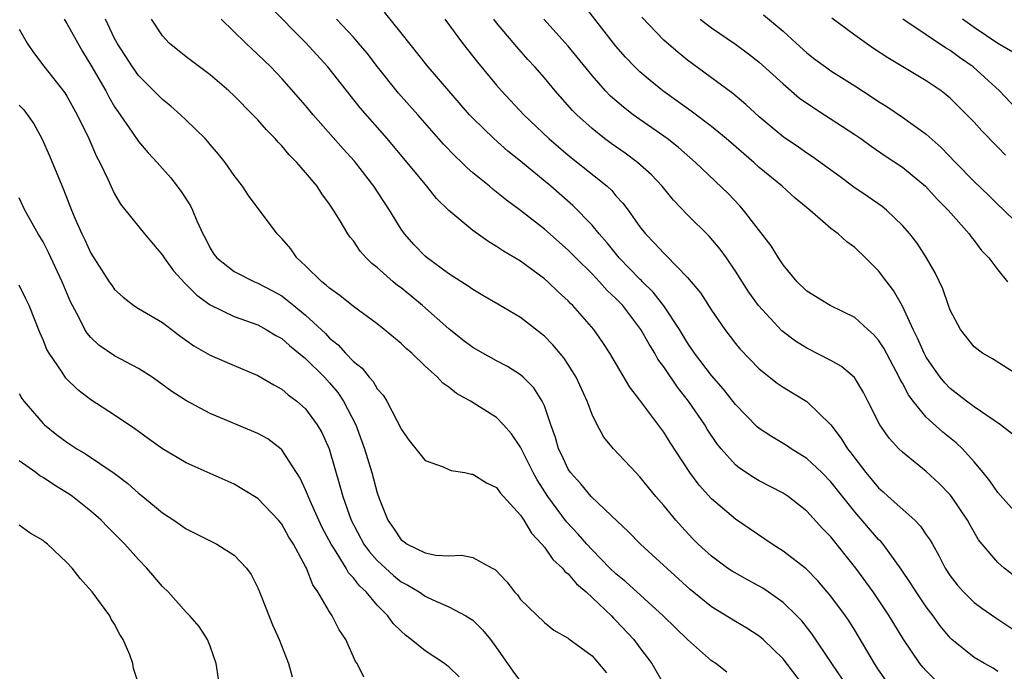
# Model space of a CAD drawing. Units: inches. Extents: x 2592000 to 2595000, y 1545000 to 1548000.
# Drawn here: x 2593929 to 2594012, y 1545324 to 1545379 of the extents above; entities that cross this region are included whole.
import ezdxf

# ---------------------------------------------------------------- set-up
doc = ezdxf.new("R2010")
doc.units = ezdxf.units.IN
doc.header["$MEASUREMENT"] = 0
doc.layers.add('LD25921545_2ft', color=43, linetype='Continuous')

msp = doc.modelspace()

# ---------------------------------------------------------------- linework, layer by layer
at = {"layer": 'LD25921545_2ft'}
for points, elevation in [([(2594001.608, 1545323.608), (2594001, 1545324.481), (2594000.654, 1545325), (2593999, 1545327.793), (2593998.538, 1545328.538), (2593998.221, 1545329), (2593997, 1545330.651), (2593995.922, 1545331.923), (2593994.933, 1545332.933), (2593993, 1545334.427), (2593992.071, 1545335), (2593989, 1545337.092), (2593987, 1545338.802), (2593985.957, 1545339.957), (2593985.191, 1545341), (2593983.528, 1545343.528), (2593983, 1545344.394), (2593981, 1545347.075), (2593980.157, 1545348.157), (2593978.471, 1545351), (2593977.899, 1545351.899), (2593977.142, 1545353), (2593975.392, 1545355), (2593975.188, 1545355.187), (2593975, 1545355.392), (2593974.161, 1545356.16), (2593973.29, 1545357), (2593973, 1545357.254), (2593971, 1545358.72), (2593969.563, 1545359.563), (2593969, 1545359.964), (2593968.334, 1545360.334), (2593967, 1545361.281), (2593965, 1545362.963), (2593963.971, 1545363.971), (2593963.151, 1545365), (2593963, 1545365.164), (2593961.509, 1545367), (2593960.366, 1545368.366), (2593959.833, 1545369), (2593957.578, 1545371.578), (2593954.858, 1545375), (2593953, 1545377.057), (2593950.032, 1545380.032)], 7290), ([(2594012.21, 1545344.21), (2594011.223, 1545345), (2594009, 1545346.521), (2594008.362, 1545347), (2594007, 1545348.062), (2594006.536, 1545348.536), (2594006.169, 1545349), (2594005.674, 1545349.674), (2594005, 1545350.682), (2594004.826, 1545351), (2594004.272, 1545352.272), (2594003.904, 1545353), (2594003, 1545354.963), (2594002.258, 1545356.258), (2594001.681, 1545357), (2594001, 1545357.92), (2593999.903, 1545359), (2593999, 1545359.862), (2593998.331, 1545360.332), (2593997.608, 1545361), (2593997, 1545361.462), (2593995.239, 1545363), (2593994.012, 1545364.011), (2593992.929, 1545365), (2593991, 1545366.582), (2593990.543, 1545367), (2593988.219, 1545369), (2593987, 1545370.006), (2593985.305, 1545371.305), (2593982.923, 1545373), (2593981.856, 1545373.857), (2593981, 1545374.592), (2593980.576, 1545375), (2593979.81, 1545375.81), (2593979, 1545376.745), (2593976.264, 1545380.264)], 7302), ([(2593932.779, 1545379), (2593933, 1545378.655), (2593934.296, 1545376.296), (2593935, 1545375.16), (2593936.249, 1545373), (2593936.503, 1545372.503), (2593937, 1545371.645), (2593937.254, 1545371.254), (2593938.477, 1545369.523), (2593939, 1545368.755), (2593939.816, 1545367.816), (2593940.574, 1545367), (2593941.693, 1545365.694), (2593942.574, 1545364.574), (2593943, 1545363.914), (2593943.353, 1545363.353), (2593943.526, 1545363), (2593943.891, 1545362.109), (2593944.398, 1545361), (2593944.609, 1545360.609), (2593945, 1545359.814), (2593945.317, 1545359.317), (2593945.557, 1545359), (2593947, 1545357.854), (2593948.709, 1545357), (2593949, 1545356.888), (2593950.234, 1545356.234), (2593951, 1545355.804), (2593951.465, 1545355.465), (2593952.002, 1545355), (2593953, 1545354.19), (2593954.65, 1545352.65), (2593955, 1545352.282), (2593955.717, 1545351.717), (2593956.352, 1545351), (2593957, 1545350.322), (2593957.744, 1545349.743), (2593958.323, 1545349), (2593958.645, 1545348.645), (2593959, 1545348.015), (2593959.484, 1545347.485), (2593959.796, 1545347), (2593960.63, 1545345.37), (2593960.838, 1545345), (2593961, 1545344.633), (2593961.678, 1545343.678), (2593963, 1545342.022), (2593964.508, 1545341.491), (2593965, 1545341.255), (2593965.188, 1545341.188), (2593966.346, 1545341), (2593966.882, 1545340.883), (2593967, 1545340.881), (2593968.139, 1545340.138), (2593969, 1545339.738), (2593969.308, 1545339.308), (2593971, 1545337.431), (2593971.283, 1545337), (2593971.921, 1545335.921), (2593972.791, 1545335), (2593973, 1545334.748), (2593973.72, 1545333.72), (2593974.511, 1545333), (2593974.718, 1545332.718), (2593975, 1545332.514), (2593975.688, 1545331.688), (2593976.492, 1545331), (2593978.611, 1545329), (2593978.793, 1545328.793), (2593979, 1545328.603), (2593980.495, 1545327), (2593981, 1545326.313), (2593982.003, 1545325), (2593983.089, 1545323.089)], 7282), ([(2593988.284, 1545324.283), (2593987.352, 1545325), (2593987, 1545325.227), (2593985, 1545326.998), (2593983.976, 1545327.976), (2593982.945, 1545329), (2593979.834, 1545331.835), (2593979, 1545332.503), (2593978.483, 1545333), (2593977, 1545334.515), (2593976.557, 1545335), (2593975.838, 1545335.839), (2593974.862, 1545336.863), (2593973.278, 1545339), (2593972.389, 1545340.388), (2593972.057, 1545341), (2593971, 1545343.119), (2593970.245, 1545344.245), (2593969.58, 1545345), (2593969, 1545345.61), (2593966.814, 1545347), (2593965.632, 1545347.633), (2593965, 1545348.148), (2593964.5, 1545348.5), (2593964.05, 1545349), (2593963, 1545349.925), (2593961.888, 1545351), (2593961.41, 1545351.41), (2593961, 1545351.815), (2593959.588, 1545353), (2593959, 1545353.465), (2593957, 1545354.924), (2593955.856, 1545355.856), (2593955, 1545356.446), (2593954.721, 1545356.721), (2593954.351, 1545357), (2593953, 1545358.326), (2593952.259, 1545359), (2593951.747, 1545359.747), (2593951, 1545360.631), (2593950.622, 1545361), (2593948.219, 1545364.219), (2593947.703, 1545365), (2593947, 1545365.899), (2593946.254, 1545367), (2593945.699, 1545367.699), (2593945, 1545368.506), (2593944.781, 1545368.781), (2593944.575, 1545369), (2593943, 1545370.552), (2593942.521, 1545371), (2593941.707, 1545371.707), (2593941, 1545372.275), (2593939, 1545374.28), (2593938.492, 1545375), (2593937.201, 1545377), (2593937, 1545377.385), (2593936.224, 1545379)], 7284), ([(2593995, 1545322.803), (2593993, 1545325.384), (2593991.336, 1545327), (2593991, 1545327.286), (2593989.951, 1545327.95), (2593989, 1545328.512), (2593987, 1545329.752), (2593985.207, 1545331.207), (2593981.048, 1545335), (2593980.045, 1545336.045), (2593978.605, 1545337.395), (2593976.928, 1545339), (2593976.06, 1545340.06), (2593975.186, 1545341), (2593975, 1545341.282), (2593974.463, 1545342.464), (2593974.195, 1545343), (2593973.938, 1545343.937), (2593973.552, 1545345), (2593973, 1545346.608), (2593972.826, 1545347), (2593972.109, 1545348.109), (2593971.228, 1545349), (2593971, 1545349.202), (2593969.904, 1545349.904), (2593969, 1545350.368), (2593967.836, 1545351), (2593967, 1545351.479), (2593966.137, 1545352.137), (2593965, 1545353.041), (2593962.791, 1545355), (2593961, 1545356.475), (2593960.695, 1545356.695), (2593960.334, 1545357), (2593959, 1545358.192), (2593958.538, 1545358.538), (2593958.072, 1545359), (2593957.565, 1545359.564), (2593957, 1545360.414), (2593956.73, 1545360.73), (2593956.547, 1545361), (2593955.896, 1545362.104), (2593955.334, 1545363), (2593955, 1545363.501), (2593954.369, 1545364.369), (2593953.966, 1545365), (2593953, 1545366.152), (2593952.253, 1545367), (2593951.629, 1545367.628), (2593951, 1545368.379), (2593950.688, 1545368.688), (2593950.433, 1545369), (2593949.729, 1545369.729), (2593949, 1545370.565), (2593948.587, 1545371), (2593947, 1545372.583), (2593946.556, 1545373), (2593945, 1545374.354), (2593943, 1545375.842), (2593941.561, 1545377), (2593941, 1545377.611), (2593940.089, 1545379)], 7286), ([(2593998.462, 1545323), (2593997.093, 1545325), (2593995.447, 1545327.447), (2593994.566, 1545328.566), (2593994.156, 1545329), (2593993, 1545330.122), (2593991.751, 1545331), (2593991.303, 1545331.303), (2593991, 1545331.48), (2593990.012, 1545332.012), (2593988.74, 1545332.74), (2593988.352, 1545333), (2593987, 1545333.984), (2593985.895, 1545335), (2593985.447, 1545335.447), (2593984.479, 1545336.479), (2593984.018, 1545337), (2593983, 1545338.234), (2593982.331, 1545339), (2593981, 1545340.658), (2593980.665, 1545341), (2593978.801, 1545343), (2593977.981, 1545343.982), (2593977.435, 1545345), (2593977, 1545345.881), (2593976.592, 1545347), (2593975.662, 1545349), (2593975, 1545350.057), (2593974.617, 1545350.617), (2593973.711, 1545351.711), (2593973, 1545352.441), (2593971, 1545354.008), (2593969.106, 1545355.106), (2593967.854, 1545355.854), (2593967, 1545356.337), (2593966.624, 1545356.624), (2593965, 1545357.659), (2593963.182, 1545359), (2593963, 1545359.154), (2593962.096, 1545360.096), (2593961.277, 1545361), (2593961, 1545361.391), (2593960.015, 1545363), (2593958.723, 1545365), (2593957.091, 1545367.091), (2593956.139, 1545368.139), (2593953.639, 1545371), (2593953, 1545371.771), (2593951, 1545374.04), (2593950.073, 1545375), (2593949, 1545376.055), (2593947.984, 1545377), (2593945.919, 1545379)], 7288), ([(2594005.695, 1545323.695), (2594005, 1545324.381), (2594004.7, 1545324.7), (2594004.465, 1545325), (2594003.063, 1545327.064), (2594001.896, 1545329), (2594000.548, 1545331), (2593999.094, 1545333), (2593997, 1545335.615), (2593996.311, 1545336.311), (2593995, 1545337.76), (2593993.418, 1545339), (2593993, 1545339.282), (2593991, 1545340.323), (2593990.573, 1545340.573), (2593989.358, 1545341.359), (2593989, 1545341.653), (2593987.801, 1545343), (2593987.444, 1545343.444), (2593986.643, 1545344.642), (2593986.434, 1545345), (2593985.073, 1545347), (2593984.148, 1545348.149), (2593983, 1545349.864), (2593982.514, 1545350.514), (2593982.252, 1545351), (2593981.766, 1545351.766), (2593981.093, 1545353), (2593979.572, 1545355), (2593979, 1545355.607), (2593978.271, 1545356.271), (2593977.632, 1545357), (2593977, 1545357.658), (2593975.636, 1545359), (2593975, 1545359.654), (2593973, 1545361.397), (2593971, 1545362.982), (2593969.83, 1545363.83), (2593969, 1545364.514), (2593968.719, 1545364.719), (2593968.396, 1545365), (2593967, 1545366.14), (2593966.536, 1545366.536), (2593966.075, 1545367), (2593965.514, 1545367.514), (2593964.539, 1545368.539), (2593962.395, 1545371), (2593960.792, 1545372.792), (2593959.025, 1545375), (2593958.145, 1545376.145), (2593957.438, 1545377), (2593957, 1545377.491), (2593955.592, 1545379)], 7292), ([(2594011, 1545324.343), (2594010.597, 1545324.597), (2594009.869, 1545325), (2594009, 1545325.512), (2594007.148, 1545327), (2594007, 1545327.139), (2594006.156, 1545328.156), (2594005.563, 1545329), (2594005, 1545329.749), (2594004.147, 1545331), (2594003.709, 1545331.709), (2594002.904, 1545332.904), (2594001.37, 1545335), (2594001.203, 1545335.202), (2594001, 1545335.399), (2593999, 1545337.708), (2593997, 1545340.239), (2593996.244, 1545341), (2593995, 1545342.181), (2593993.67, 1545343), (2593993.278, 1545343.278), (2593993, 1545343.453), (2593992.029, 1545344.029), (2593991, 1545344.699), (2593990.835, 1545344.835), (2593989, 1545346.703), (2593987.997, 1545347.996), (2593987, 1545349.136), (2593985.591, 1545351), (2593985, 1545351.871), (2593984.314, 1545353), (2593983, 1545354.971), (2593982.12, 1545356.12), (2593981.219, 1545357), (2593981.118, 1545357.117), (2593981, 1545357.217), (2593979.267, 1545359), (2593978.254, 1545360.254), (2593977.592, 1545361), (2593977, 1545361.736), (2593975.393, 1545363.393), (2593973.554, 1545365), (2593971, 1545367.116), (2593969.946, 1545367.946), (2593968.756, 1545369), (2593967, 1545370.717), (2593966.736, 1545371), (2593963.278, 1545375), (2593961, 1545377.865), (2593959.598, 1545379.598)], 7294), ([(2593964.661, 1545379), (2593966.14, 1545377), (2593967.4, 1545375.4), (2593969, 1545373.47), (2593969.408, 1545373), (2593971.277, 1545371), (2593973.37, 1545369), (2593975, 1545367.62), (2593978.25, 1545365), (2593978.643, 1545364.643), (2593979, 1545364.211), (2593979.584, 1545363.584), (2593980.017, 1545363), (2593981, 1545361.606), (2593981.478, 1545361), (2593982.24, 1545360.24), (2593983, 1545359.385), (2593983.201, 1545359.2), (2593985, 1545357.362), (2593986.069, 1545356.069), (2593987, 1545354.624), (2593988.109, 1545353), (2593989, 1545351.831), (2593989.374, 1545351.374), (2593991, 1545349.706), (2593992.508, 1545348.508), (2593993, 1545348.174), (2593995, 1545346.972), (2593996.993, 1545344.993), (2593997.868, 1545343.868), (2593998.391, 1545343), (2593998.671, 1545342.671), (2593999, 1545342.215), (2593999.945, 1545341), (2594001, 1545339.733), (2594001.392, 1545339.392), (2594001.803, 1545339), (2594004.027, 1545337), (2594004.515, 1545336.515), (2594005, 1545335.79), (2594005.333, 1545335.333), (2594005.51, 1545335), (2594006.058, 1545334.058), (2594006.567, 1545333), (2594007, 1545332.338), (2594007.581, 1545331.581), (2594008.103, 1545331), (2594009, 1545330.107), (2594009.64, 1545329.64), (2594010.82, 1545328.82), (2594013, 1545327.367)], 7296), ([(2594012.36, 1545332.36), (2594011.527, 1545333), (2594011, 1545333.458), (2594009.666, 1545335), (2594009.375, 1545335.375), (2594008.645, 1545336.645), (2594008.458, 1545337), (2594007.101, 1545339), (2594007, 1545339.128), (2594006.078, 1545340.078), (2594005, 1545341.091), (2594003, 1545342.7), (2594002.7, 1545343), (2594001.879, 1545343.879), (2594001.114, 1545345), (2594000.113, 1545347), (2593999.728, 1545347.728), (2593998.976, 1545348.976), (2593997.897, 1545349.897), (2593997, 1545350.408), (2593995, 1545351.418), (2593994.03, 1545352.03), (2593992.894, 1545352.893), (2593990.927, 1545355), (2593990.127, 1545356.127), (2593989, 1545357.893), (2593988.248, 1545359), (2593987.728, 1545359.728), (2593986.819, 1545360.819), (2593985, 1545362.609), (2593983.826, 1545363.826), (2593982.864, 1545365), (2593981.965, 1545365.965), (2593980.813, 1545367), (2593979.767, 1545367.767), (2593978.592, 1545368.592), (2593978.046, 1545369), (2593977, 1545369.838), (2593975.712, 1545371), (2593975.358, 1545371.358), (2593973.916, 1545373), (2593973, 1545374.1), (2593972.21, 1545375), (2593971.627, 1545375.627), (2593970.685, 1545376.685), (2593969, 1545378.695), (2593968.765, 1545379)], 7298), ([(2594013, 1545337.079), (2594011, 1545339.323), (2594010.32, 1545340.32), (2594009.772, 1545341), (2594009, 1545341.91), (2594008.021, 1545343), (2594007.504, 1545343.504), (2594006.388, 1545344.388), (2594005, 1545345.66), (2594003.894, 1545347), (2594003.511, 1545347.511), (2594003, 1545348.504), (2594002.816, 1545348.816), (2594002.737, 1545349), (2594001.43, 1545351.43), (2594001, 1545352.091), (2594000.579, 1545352.579), (2594000.091, 1545353), (2593999, 1545353.996), (2593996.941, 1545355), (2593995, 1545356.221), (2593994.191, 1545357), (2593993, 1545358.415), (2593992.621, 1545359), (2593992.005, 1545360.006), (2593989.693, 1545363), (2593989.364, 1545363.364), (2593988.386, 1545364.386), (2593985.657, 1545367), (2593984.241, 1545368.241), (2593983.285, 1545369), (2593983, 1545369.207), (2593981, 1545370.59), (2593980.432, 1545371), (2593979.619, 1545371.619), (2593978.553, 1545372.553), (2593978.126, 1545373), (2593977, 1545374.271), (2593975, 1545376.735), (2593972.964, 1545379)], 7300), ([(2594013, 1545348.971), (2594010.534, 1545350.534), (2594009.701, 1545351), (2594009, 1545351.549), (2594007.857, 1545353), (2594007, 1545354.617), (2594006.858, 1545355), (2594006.394, 1545356.394), (2594005.747, 1545357.748), (2594005.018, 1545359), (2594004.219, 1545360.219), (2594003.627, 1545361), (2594003, 1545361.722), (2594001.663, 1545363), (2594001.295, 1545363.295), (2594000.121, 1545364.12), (2593998.929, 1545364.929), (2593997.786, 1545365.786), (2593995.476, 1545367.476), (2593995, 1545367.782), (2593994.283, 1545368.283), (2593993, 1545369.14), (2593991, 1545370.81), (2593989.865, 1545371.865), (2593988.778, 1545372.778), (2593985, 1545375.579), (2593984.205, 1545376.205), (2593983, 1545377.236), (2593981.175, 1545379.175)], 7304), ([(2593986.043, 1545379), (2593987, 1545378.277), (2593989, 1545376.913), (2593990.095, 1545376.095), (2593991, 1545375.393), (2593993, 1545373.572), (2593994.388, 1545372.388), (2593995.565, 1545371.565), (2593996.475, 1545371), (2593999, 1545369.342), (2593999.5, 1545369), (2594000.367, 1545368.366), (2594001.552, 1545367.552), (2594003, 1545366.596), (2594004.94, 1545365), (2594005.921, 1545363.921), (2594006.835, 1545363), (2594008.577, 1545361), (2594008.748, 1545360.748), (2594009, 1545360.445), (2594009.627, 1545359.627), (2594010.233, 1545359), (2594011, 1545358.005), (2594011.806, 1545357)], 7306), ([(2593991.366, 1545379.366), (2593993, 1545378.009), (2593994.082, 1545377), (2593995, 1545376.176), (2593995.661, 1545375.661), (2593996.55, 1545375), (2593997, 1545374.688), (2593999, 1545373.428), (2594000.474, 1545372.474), (2594001, 1545372.115), (2594001.689, 1545371.69), (2594003, 1545370.785), (2594005, 1545369.355), (2594006.253, 1545368.253), (2594007.431, 1545367), (2594009, 1545365.402), (2594010.231, 1545364.231), (2594011, 1545363.467), (2594011.497, 1545363), (2594013.544, 1545361)], 7308), ([(2594011.62, 1545367.62), (2594011, 1545368.283), (2594009.648, 1545369.648), (2594009, 1545370.369), (2594008.404, 1545371), (2594007, 1545372.391), (2594006.672, 1545372.672), (2594006.231, 1545373), (2594005, 1545373.849), (2594001.765, 1545375.765), (2594000.56, 1545376.561), (2593999, 1545377.654), (2593997.085, 1545379.085)], 7310), ([(2594013, 1545371.02), (2594011.13, 1545373), (2594008.914, 1545375), (2594007.786, 1545375.785), (2594007, 1545376.371), (2594006.6, 1545376.6), (2594005, 1545377.695), (2594003.041, 1545379)], 7312), ([(2594012.235, 1545376.235), (2594011, 1545376.958), (2594009, 1545378.305), (2594008.042, 1545379)], 7314), ([(2593929, 1545378.166), (2593929.667, 1545377), (2593930.199, 1545376.199), (2593931.057, 1545375.057), (2593932.818, 1545372.819), (2593933, 1545372.545), (2593933.869, 1545371), (2593934.836, 1545369), (2593935.485, 1545367.485), (2593935.758, 1545367), (2593936.449, 1545365.551), (2593936.783, 1545364.783), (2593937, 1545364.353), (2593937.498, 1545363.498), (2593939.496, 1545361), (2593941, 1545359.233), (2593941.142, 1545359), (2593941.921, 1545357.921), (2593942.869, 1545356.869), (2593943, 1545356.769), (2593943.874, 1545355.874), (2593945, 1545355.049), (2593947, 1545354.088), (2593949, 1545353.383), (2593949.703, 1545353), (2593950.504, 1545352.505), (2593951, 1545352.242), (2593951.661, 1545351.661), (2593953, 1545350.565), (2593954.569, 1545349), (2593955, 1545348.529), (2593955.701, 1545347.701), (2593956.179, 1545347), (2593957.205, 1545345), (2593957.69, 1545343.69), (2593957.924, 1545343), (2593958.54, 1545341), (2593959, 1545339.308), (2593959.171, 1545338.829), (2593959.886, 1545337), (2593960.353, 1545336.353), (2593961, 1545335.373), (2593961.227, 1545335.227), (2593961.514, 1545335), (2593963, 1545334.266), (2593963.919, 1545334.081), (2593965, 1545334.032), (2593966.086, 1545334.086), (2593967, 1545333.892), (2593968.63, 1545333), (2593968.878, 1545332.878), (2593969.853, 1545331.853), (2593970.49, 1545331), (2593970.743, 1545330.743), (2593971, 1545330.377), (2593973, 1545328.432), (2593973.789, 1545327.789), (2593975, 1545327.126), (2593975.062, 1545327.061), (2593977, 1545325.632), (2593978.216, 1545324.216)], 7280), ([(2593929, 1545371.801), (2593929.394, 1545371.394), (2593930.221, 1545370.221), (2593930.894, 1545369), (2593931.551, 1545367.551), (2593932.718, 1545364.718), (2593933.391, 1545363), (2593933.674, 1545362.326), (2593934.256, 1545361), (2593934.502, 1545360.502), (2593935, 1545359.404), (2593936.543, 1545357), (2593936.725, 1545356.725), (2593937, 1545356.355), (2593937.702, 1545355.702), (2593938.618, 1545355), (2593939, 1545354.756), (2593941, 1545353.587), (2593942.469, 1545352.469), (2593943.627, 1545351.627), (2593945, 1545350.85), (2593947, 1545349.986), (2593949, 1545349.152), (2593950.346, 1545348.346), (2593951, 1545348.006), (2593951.526, 1545347.526), (2593952.252, 1545347), (2593953, 1545346.341), (2593953.971, 1545345), (2593954.353, 1545344.353), (2593954.96, 1545343), (2593955.878, 1545339.878), (2593956.107, 1545339), (2593956.805, 1545337), (2593957.883, 1545335), (2593958.346, 1545334.346), (2593959, 1545333.631), (2593960.366, 1545332.365), (2593961, 1545331.858), (2593961.569, 1545331.569), (2593962.513, 1545331), (2593963, 1545330.649), (2593963.666, 1545330.334), (2593965, 1545329.763), (2593966.418, 1545329), (2593966.782, 1545328.782), (2593967, 1545328.622), (2593967.818, 1545327.819), (2593968.493, 1545327), (2593969, 1545326.325), (2593969.924, 1545325), (2593970.347, 1545324.347), (2593971, 1545323.498)], 7278), ([(2593965.873, 1545323.872), (2593965, 1545324.712), (2593964.839, 1545324.84), (2593964.626, 1545325), (2593963, 1545326.053), (2593961.837, 1545327), (2593961.363, 1545327.364), (2593961, 1545327.698), (2593960.343, 1545328.344), (2593959.88, 1545329), (2593959, 1545329.896), (2593958.072, 1545331), (2593957.506, 1545331.506), (2593957, 1545332.181), (2593956.601, 1545332.601), (2593956.386, 1545333), (2593955.41, 1545334.59), (2593955.134, 1545335), (2593954.388, 1545336.388), (2593954.093, 1545337), (2593953.369, 1545338.631), (2593953, 1545339.565), (2593952.541, 1545340.541), (2593951, 1545342.914), (2593950.957, 1545342.957), (2593949.82, 1545343.82), (2593949, 1545344.288), (2593945, 1545345.967), (2593943.021, 1545347.021), (2593941.801, 1545347.801), (2593940.649, 1545348.649), (2593940.137, 1545349), (2593939, 1545349.733), (2593937, 1545350.782), (2593935.674, 1545351.675), (2593935, 1545352.32), (2593934.686, 1545352.686), (2593934.506, 1545353), (2593934.028, 1545353.972), (2593933.463, 1545355), (2593933.309, 1545355.309), (2593932.593, 1545357), (2593931.455, 1545359.455), (2593931, 1545360.33), (2593930.59, 1545361), (2593929.468, 1545363), (2593929, 1545364.02)], 7276), ([(2593957.865, 1545323.865), (2593957.324, 1545325), (2593957.18, 1545325.18), (2593956.355, 1545327), (2593955.81, 1545327.81), (2593955.218, 1545329), (2593955, 1545329.326), (2593954.03, 1545331), (2593953.602, 1545331.601), (2593953.062, 1545333), (2593953, 1545333.126), (2593951.986, 1545335), (2593951.602, 1545335.602), (2593951, 1545336.669), (2593950.713, 1545337), (2593949, 1545338.825), (2593947.652, 1545339.653), (2593947, 1545340.022), (2593943, 1545341.822), (2593941, 1545342.98), (2593939.842, 1545343.842), (2593939, 1545344.434), (2593938.678, 1545344.678), (2593937, 1545345.816), (2593935, 1545347.094), (2593933.925, 1545347.925), (2593932.913, 1545348.913), (2593932.595, 1545349.405), (2593931.506, 1545351), (2593931.324, 1545351.324), (2593931, 1545352.137), (2593930.732, 1545352.732), (2593929.839, 1545355), (2593929.571, 1545355.571), (2593929, 1545356.719)], 7274), ([(2593929, 1545347.619), (2593929.222, 1545347.222), (2593929.394, 1545347), (2593931, 1545345.122), (2593931.124, 1545345), (2593932.165, 1545344.165), (2593933, 1545343.55), (2593933.817, 1545343), (2593934.562, 1545342.562), (2593936.959, 1545340.959), (2593938.091, 1545340.092), (2593939, 1545339.284), (2593939.362, 1545339), (2593941, 1545337.636), (2593941.954, 1545337), (2593943, 1545336.275), (2593945.568, 1545335), (2593947, 1545334.078), (2593948.055, 1545333), (2593948.447, 1545332.447), (2593949, 1545331.33), (2593949.144, 1545331), (2593949.657, 1545329.657), (2593950.235, 1545328.235), (2593950.792, 1545327), (2593951.576, 1545325), (2593951.88, 1545323.88)], 7272), ([(2593945.703, 1545323.703), (2593945.499, 1545325), (2593945, 1545326.442), (2593944.768, 1545327), (2593944.091, 1545328.092), (2593943.296, 1545329), (2593943, 1545329.305), (2593941.474, 1545331), (2593941, 1545331.453), (2593939.708, 1545333), (2593939, 1545333.73), (2593937.859, 1545335), (2593937, 1545335.856), (2593936.415, 1545336.415), (2593935.862, 1545337), (2593935, 1545337.759), (2593933.474, 1545339), (2593933.198, 1545339.198), (2593931.961, 1545339.96), (2593931, 1545340.589), (2593930.732, 1545340.731), (2593930.383, 1545341), (2593929, 1545341.974)], 7270), ([(2593939, 1545323.328), (2593938.573, 1545324.573), (2593938.523, 1545325), (2593938.276, 1545325.724), (2593937.719, 1545327), (2593937.427, 1545327.428), (2593937, 1545328.284), (2593936.721, 1545328.721), (2593936.593, 1545329), (2593935.118, 1545331), (2593934.116, 1545332.116), (2593933.433, 1545333), (2593933, 1545333.479), (2593931.369, 1545335), (2593931.162, 1545335.162), (2593931, 1545335.313), (2593929.922, 1545335.922), (2593929, 1545336.592)], 7268)]:
    msp.add_lwpolyline(points, dxfattribs=dict(at, elevation=elevation))

doc.saveas('drawing.dxf')
